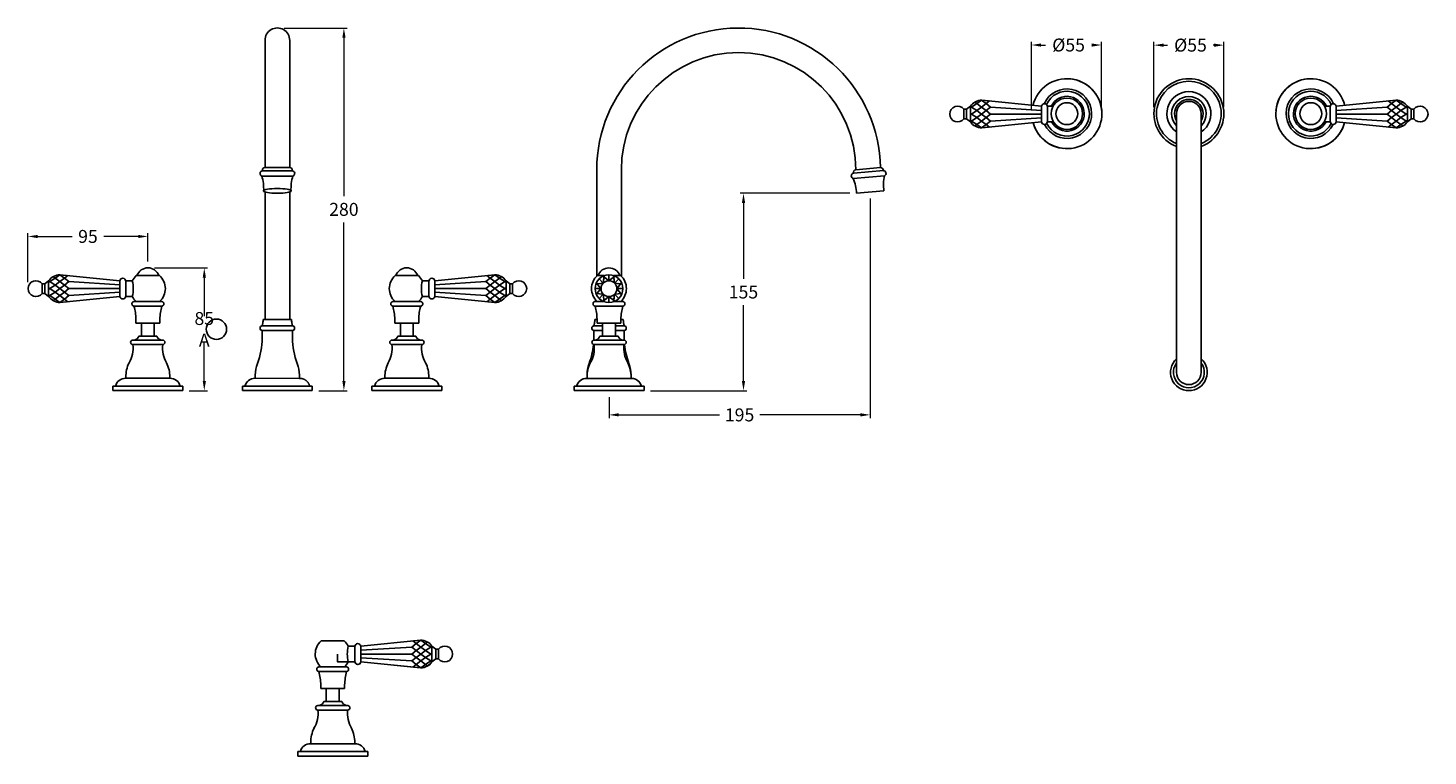
# Model space of a CAD drawing. Units: millimetres. Extents: x 744 to 4301, y -2910 to 125.
# Drawn here: x 3221 to 4301, y -498 to 64 of the extents above; entities that cross this region are included whole.
import ezdxf

# ---------------------------------------------------------------- set-up
doc = ezdxf.new("R2010")
doc.units = ezdxf.units.MM
doc.styles.get("Standard").update_dxf_attribs({"font": 'arial.ttf'})
doc.dimstyles.new('200', dxfattribs={"dimtxt": 5, "dimasz": 5, "dimexe": 1.25, "dimexo": 5, "dimgap": 1, "dimtad": 0, "dimtih": 1, "dimtoh": 1, "dimtxsty": 'Standard', "dimcen": 0, "dimclrd": 256, "dimclre": 256, "dimadec": 0, "dimazin": 0, "dimtfac": 1, "dimtmove": 0, "dimatfit": 3, "dimfxl": 1, "dimlwd": 9, "dimlwe": 9, "dimarcsym": 0})

# ---------------------------------------------------------------- blocks, each defined once
blk = doc.blocks.new('*D27')
at = {"lineweight": 15, "transparency": 16777216}
for p, q in [((3995.2, 0.1), (3995.2, 53)), ((4049.2, 0.1), (4049.2, 53))]:
    blk.add_line(p, q, dxfattribs=at)
at = {"lineweight": 9, "transparency": 16777216}
for p, q in [((4002.7, 50.5), (4006.2, 50.5)), ((4041.7, 50.5), (4041.5, 50.5))]:
    blk.add_line(p, q, dxfattribs=at)
at = {"transparency": 16777216}
for points in [[(4002.7, 51.7), (4002.7, 49.2), (3995.2, 50.5)], [(4041.7, 51.7), (4041.7, 49.2), (4049.2, 50.5)]]:
    blk.add_solid(points, dxfattribs=at)
at = {"layer": 'Defpoints', "color": 0, "transparency": 16777216}
for p in [(4049.2, 50.5), (3995.2, -4.9), (4049.2, -4.9)]:
    blk.add_point(p, dxfattribs=at)
at = {"color": 0, "transparency": 16777216, "insert": (4023.9, 50.5), "char_height": 7.5, "attachment_point": 5}
blk.add_mtext('{\\H1.33333x;%%C55}', dxfattribs=at)
blk = doc.blocks.new('*D26')
at = {"lineweight": 15, "transparency": 16777216}
for p, q in [((4089.8, 2.5), (4089.8, 52.9)), ((4143.8, 2.5), (4143.8, 52.9))]:
    blk.add_line(p, q, dxfattribs=at)
at = {"lineweight": 9, "transparency": 16777216}
for p, q in [((4097.3, 50.4), (4100.3, 50.4)), ((4136.3, 50.4), (4135.6, 50.4))]:
    blk.add_line(p, q, dxfattribs=at)
at = {"transparency": 16777216}
for points in [[(4097.3, 51.6), (4097.3, 49.1), (4089.8, 50.4)], [(4136.3, 51.6), (4136.3, 49.1), (4143.8, 50.4)]]:
    blk.add_solid(points, dxfattribs=at)
at = {"layer": 'Defpoints', "color": 0, "transparency": 16777216}
for p in [(4143.8, 50.4), (4089.8, -2.5), (4143.8, -2.5)]:
    blk.add_point(p, dxfattribs=at)
at = {"color": 0, "transparency": 16777216, "insert": (4118, 50.4), "char_height": 7.5, "attachment_point": 5}
blk.add_mtext('{\\H1.33333x;%%C55}', dxfattribs=at)
blk = doc.blocks.new('*D43')
at = {"lineweight": 15, "transparency": 16777216}
for p, q in [((3418.3, 63.6), (3466.9, 63.6)), ((3445, -216.4), (3466.9, -216.4))]:
    blk.add_line(p, q, dxfattribs=at)
at = {"lineweight": 9, "transparency": 16777216}
for p, q in [((3464.4, 56.1), (3464.4, -66.3)), ((3464.4, -208.9), (3464.4, -86.5))]:
    blk.add_line(p, q, dxfattribs=at)
at = {"transparency": 16777216}
for points in [[(3463.2, 56.1), (3465.7, 56.1), (3464.4, 63.6)], [(3463.2, -208.9), (3465.7, -208.9), (3464.4, -216.4)]]:
    blk.add_solid(points, dxfattribs=at)
at = {"layer": 'Defpoints', "color": 0, "transparency": 16777216}
for p in [(3413.3, 63.6), (3440, -216.4), (3464.4, -216.4)]:
    blk.add_point(p, dxfattribs=at)
at = {"color": 0, "transparency": 16777216, "insert": (3464.4, -76.4), "char_height": 7.5, "attachment_point": 5}
blk.add_mtext('{\\H1.33333x;280}', dxfattribs=at)
blk = doc.blocks.new('*D44')
at = {"lineweight": 15, "transparency": 16777216}
for p, q in [((3855.1, -64), (3770.4, -64)), ((3701.1, -216.4), (3775.4, -216.4))]:
    blk.add_line(p, q, dxfattribs=at)
at = {"lineweight": 9, "transparency": 16777216}
for p, q in [((3772.9, -71.5), (3772.9, -130.1)), ((3772.9, -208.9), (3772.9, -150.3))]:
    blk.add_line(p, q, dxfattribs=at)
at = {"transparency": 16777216}
for points in [[(3771.7, -71.5), (3774.2, -71.5), (3772.9, -64)], [(3771.7, -208.9), (3774.2, -208.9), (3772.9, -216.4)]]:
    blk.add_solid(points, dxfattribs=at)
at = {"layer": 'Defpoints', "color": 0, "transparency": 16777216}
for p in [(3860.1, -64), (3696.1, -216.4), (3772.9, -216.4)]:
    blk.add_point(p, dxfattribs=at)
at = {"color": 0, "transparency": 16777216, "insert": (3772.9, -140.2), "char_height": 7.5, "attachment_point": 5}
blk.add_mtext('{\\H1.33333x;155}', dxfattribs=at)
blk = doc.blocks.new('*D45')
at = {"lineweight": 15, "transparency": 16777216}
for p, q in [((3870.7, -68.1), (3870.7, -237.6)), ((3669.1, -221.4), (3669.1, -237.6))]:
    blk.add_line(p, q, dxfattribs=at)
at = {"lineweight": 9, "transparency": 16777216}
for p, q in [((3676.6, -235.1), (3754.3, -235.1)), ((3863.2, -235.1), (3785.5, -235.1))]:
    blk.add_line(p, q, dxfattribs=at)
at = {"transparency": 16777216}
for points in [[(3676.6, -233.8), (3676.6, -236.3), (3669.1, -235.1)], [(3863.2, -233.8), (3863.2, -236.3), (3870.7, -235.1)]]:
    blk.add_solid(points, dxfattribs=at)
at = {"layer": 'Defpoints', "color": 0, "transparency": 16777216}
for p in [(3870.7, -63.1), (3669.1, -216.4), (3870.7, -235.1)]:
    blk.add_point(p, dxfattribs=at)
at = {"color": 0, "transparency": 16777216, "insert": (3769.9, -235.1), "char_height": 7.5, "attachment_point": 5}
blk.add_mtext('{\\H1.33333x;195}', dxfattribs=at)
blk = doc.blocks.new('*U57')
blk.add_line((0, -2.3), (0, 2.3))
for points in [[(0, -2.3), (-4.6, 1.3), (-2.3, -0.5)], [(0, -2.3), (4.6, 1.3), (2.3, -0.5)]]:
    blk.add_lwpolyline(points)
blk = doc.blocks.new('*U58')
at = {"color": 0, "linetype": 'ByBlock', "lineweight": -2}
for p, rotation in [((3605.1, -528.3), 45.00000000000001), ((3602.6, -534.2), 90), ((3617, -528.3), 314.9999999999999), ((3619.5, -534.2), 270), ((3605.1, -540.2), 135), ((3611, -542.7), 180), ((3617, -540.2), 225.0000000000001)]:
    blk.add_blockref('*U57', p, dxfattribs=dict(at, rotation=rotation))
blk.add_blockref('*U57', (3611, -525.8), dxfattribs=at)
blk = doc.blocks.new('*D59')
at = {"lineweight": 15, "transparency": 16777216}
for p, q in [((3318.1, -121.6), (3359.1, -121.6)), ((3345, -216.4), (3359.1, -216.4))]:
    blk.add_line(p, q, dxfattribs=at)
at = {"lineweight": 9, "transparency": 16777216}
for p, q in [((3356.6, -129.1), (3356.6, -158.9)), ((3356.6, -208.9), (3356.6, -179.1))]:
    blk.add_line(p, q, dxfattribs=at)
at = {"transparency": 16777216}
for points in [[(3355.4, -129.1), (3357.9, -129.1), (3356.6, -121.6)], [(3355.4, -208.9), (3357.9, -208.9), (3356.6, -216.4)]]:
    blk.add_solid(points, dxfattribs=at)
at = {"layer": 'Defpoints', "color": 0, "transparency": 16777216}
for p in [(3313.1, -121.6), (3340, -216.4), (3356.6, -216.4)]:
    blk.add_point(p, dxfattribs=at)
at = {"color": 0, "transparency": 16777216, "insert": (3356.6, -169), "char_height": 7.5, "attachment_point": 5}
blk.add_mtext('{\\H1.33333x;85 A}', dxfattribs=at)
blk = doc.blocks.new('*D60')
at = {"lineweight": 15, "transparency": 16777216}
for p, q in [((3220.5, -132.6), (3220.5, -94.8)), ((3313.1, -116.6), (3313.1, -94.8))]:
    blk.add_line(p, q, dxfattribs=at)
at = {"lineweight": 9, "transparency": 16777216}
for p, q in [((3228, -97.3), (3254.6, -97.3)), ((3305.6, -97.3), (3279, -97.3))]:
    blk.add_line(p, q, dxfattribs=at)
at = {"transparency": 16777216}
for points in [[(3228, -96.1), (3228, -98.6), (3220.5, -97.3)], [(3305.6, -96.1), (3305.6, -98.6), (3313.1, -97.3)]]:
    blk.add_solid(points, dxfattribs=at)
at = {"layer": 'Defpoints', "color": 0, "transparency": 16777216}
for p in [(3313.1, -97.3), (3313.1, -121.6), (3220.5, -137.6)]:
    blk.add_point(p, dxfattribs=at)
at = {"color": 0, "transparency": 16777216, "insert": (3266.8, -97.3), "char_height": 7.5, "attachment_point": 5}
blk.add_mtext('{\\H1.33333x;95}', dxfattribs=at)

msp = doc.modelspace()

# ---------------------------------------------------------------- linework, layer by layer
for p, q in [((3403.493, 54.109), (3403.493, -44.154)), ((3422.543, 54.109), (3422.543, -44.154)), ((3401.018, -50.655), (3425.018, -50.655)), ((3401.518, -46.655), (3424.518, -46.655)), ((3422.518, -44.155), (3403.454, -44.154)), ((3322.021, -127.536), (3304.149, -127.536)), ((3504.014, -127.536), (3521.887, -127.536)), ((3660.118, -127.54), (3665.354, -127.54)), ((3672.757, -127.54), (3677.991, -127.54)), ((3303.889, -161.298), (3303.889, -164.298)), ((3322.266, -161.298), (3322.266, -164.298)), ((3403.493, -161.37), (3422.543, -161.37)), ((3503.77, -161.298), (3503.77, -164.298)), ((3522.146, -161.298), (3522.146, -164.298)), ((3659.874, -161.302), (3659.874, -164.302)), ((3678.25, -161.302), (3678.25, -164.302)), ((3322.266, -164.298), (3303.889, -164.298)), ((3401.255, -169.865), (3424.769, -169.869)), ((3401.265, -169.866), (3401.265, -175.866)), ((3401.267, -166.366), (3424.767, -166.369)), ((3424.781, -169.869), (3424.78, -175.869)), ((3503.77, -164.298), (3522.146, -164.298)), ((3657.352, -169.865), (3664.115, -169.866)), ((3657.362, -169.866), (3657.362, -175.866)), ((3657.365, -166.366), (3664.115, -166.367)), ((3659.874, -164.302), (3678.25, -164.302)), ((3674.115, -166.368), (3680.865, -166.369)), ((3674.115, -169.868), (3680.866, -169.869)), ((3680.878, -169.869), (3680.877, -175.869)), ((3396.013, -206.87), (3396.013, -204.37)), ((3430.025, -204.374), (3430.013, -206.874)), ((3652.11, -206.87), (3652.11, -204.37)), ((3686.123, -204.374), (3686.11, -206.874)), ((3388.012, -212.869), (3438.012, -212.874)), ((3395.757, -206.866), (3430.013, -206.874)), ((3644.109, -212.869), (3694.109, -212.874)), ((3651.855, -206.866), (3686.11, -206.874)), ((3440.018, -216.37), (3413.018, -216.37)), ((3696.115, -216.37), (3669.115, -216.37)), ((3446.819, -409.643), (3464.691, -409.643)), ((3523.659, -408.973), (3477.378, -413.723)), ((3517.633, -409.612), (3520.265, -411.628)), ((3523.725, -408.977), (3520.265, -411.628)), ((3523.86, -408.986), (3527.309, -411.628)), ((3528.716, -410.549), (3527.309, -411.628)), ((3467.816, -413.723), (3472.892, -413.723)), ((3472.892, -425.473), (3472.892, -413.973)), ((3472.892, -425.473), (3472.892, -413.973)), ((3477.378, -413.723), (3477.384, -425.723)), ((3477.378, -413.723), (3477.384, -425.723)), ((3516.743, -414.326), (3477.38, -416.883)), ((3516.743, -419.723), (3477.381, -419.723)), ((3516.743, -419.723), (3477.381, -419.723)), ((3516.743, -414.326), (3520.265, -411.628)), ((3516.743, -414.326), (3520.265, -417.025)), ((3516.743, -419.723), (3520.265, -417.025)), ((3516.743, -419.723), (3520.265, -422.422)), ((3523.787, -414.326), (3520.265, -411.628)), ((3523.787, -414.326), (3520.265, -417.025)), ((3523.787, -419.723), (3520.265, -417.025)), ((3523.787, -419.723), (3520.265, -422.422)), ((3523.787, -414.326), (3527.309, -411.628)), ((3523.787, -414.326), (3527.309, -417.025)), ((3523.787, -419.723), (3527.309, -417.025)), ((3523.787, -419.723), (3527.309, -422.422)), ((3531.431, -414.326), (3527.309, -411.628)), ((3531.431, -414.326), (3527.309, -417.025)), ((3531.431, -419.723), (3527.309, -417.025)), ((3531.431, -419.723), (3527.309, -422.422)), ((3531.431, -414.326), (3532.387, -413.594)), ((3531.431, -414.326), (3532.398, -415.067)), ((3531.431, -419.723), (3532.387, -418.991)), ((3531.431, -419.723), (3532.387, -420.455)), ((3532.387, -413.594), (3535.387, -415.963)), ((3532.387, -413.594), (3532.387, -425.853)), ((3535.387, -415.963), (3535.387, -423.484)), ((3537.387, -415.963), (3537.387, -423.484)), ((3467.816, -425.723), (3472.892, -425.723)), ((3516.743, -425.12), (3477.38, -422.563)), ((3523.659, -430.474), (3477.384, -425.723)), ((3516.743, -425.12), (3520.265, -422.422)), ((3516.743, -425.12), (3520.265, -427.819)), ((3517.633, -429.835), (3520.265, -427.819)), ((3523.787, -425.12), (3520.265, -422.422)), ((3523.787, -425.12), (3520.265, -427.819)), ((3523.725, -430.47), (3520.265, -427.819)), ((3523.787, -425.12), (3527.309, -422.422)), ((3523.787, -425.12), (3527.309, -427.819)), ((3523.86, -430.461), (3527.309, -427.819)), ((3531.431, -425.12), (3527.309, -422.422)), ((3531.431, -425.12), (3527.309, -427.819)), ((3528.716, -428.897), (3527.309, -427.819)), ((3531.431, -425.12), (3532.387, -424.388)), ((3531.431, -425.12), (3532.387, -425.853)), ((3532.387, -425.853), (3535.387, -423.484)), ((3446.575, -443.405), (3446.575, -446.405)), ((3446.575, -446.405), (3464.951, -446.405)), ((3450.816, -456.473), (3450.816, -446.473)), ((3460.816, -456.473), (3460.816, -446.473)), ((3464.951, -443.405), (3464.951, -446.405)), ((3444.316, -459.473), (3445.536, -459.473)), ((3444.316, -462.973), (3467.316, -462.973)), ((3445.536, -459.473), (3466.096, -459.473)), ((3448.816, -456.473), (3462.816, -456.473)), ((3467.316, -459.473), (3466.096, -459.473)), ((3428.816, -494.973), (3428.816, -498.473)), ((3428.816, -494.973), (3430.816, -494.973)), ((3428.816, -494.973), (3428.816, -498.473)), ((3428.816, -494.973), (3430.816, -494.973)), ((3480.816, -494.973), (3430.816, -494.973)), ((3430.816, -494.973), (3480.816, -494.973)), ((3438.816, -488.972), (3438.816, -487.972)), ((3438.816, -488.973), (3472.816, -488.973)), ((3472.816, -488.969), (3472.816, -487.969)), ((3482.816, -494.973), (3480.816, -494.973)), ((3482.816, -494.973), (3480.816, -494.973)), ((3482.816, -494.973), (3482.816, -498.473)), ((3482.816, -494.973), (3482.816, -498.473)), ((3482.816, -498.473), (3428.816, -498.473)), ((3428.816, -498.473), (3482.816, -498.473)), ((3428.816, -498.473), (3482.816, -498.473))]:
    msp.add_line(p, q)
at = {"color": 7}
for p, q in [((3943.081, 0.97), (3943.081, -6.551)), ((3948.081, 3.339), (3945.081, 0.97)), ((3945.081, 0.97), (3945.081, -6.551)), ((3949.037, 2.607), (3948.07, 1.866)), ((3949.037, 2.607), (3948.081, 3.339)), ((3948.081, 3.339), (3948.081, -8.919)), ((3949.037, 2.607), (3953.159, 5.305)), ((3949.037, 2.607), (3953.159, -0.092)), ((3951.751, 6.384), (3953.159, 5.305)), ((3956.608, 7.948), (3953.159, 5.305)), ((3956.681, 2.607), (3953.159, 5.305)), ((3956.681, 2.607), (3953.159, -0.092)), ((3956.681, 2.607), (3960.203, 5.305)), ((3956.681, 2.607), (3960.203, -0.092)), ((3956.743, 7.957), (3960.203, 5.305)), ((3956.808, 7.96), (4003.09, 3.21)), ((3962.835, 7.322), (3960.203, 5.305)), ((3963.725, 2.607), (3960.203, 5.305)), ((3963.725, 2.607), (3960.203, -0.092)), ((3963.725, 2.607), (4003.088, 0.05)), ((4003.09, 3.21), (4003.083, -8.79)), ((4011.969, 3.21), (4007.576, 3.21)), ((4007.576, -8.54), (4007.576, 2.96)), ((4221.569, 3.21), (4225.962, 3.21)), ((4225.962, -8.54), (4225.962, 2.96)), ((4276.73, 7.96), (4230.448, 3.21)), ((4230.448, 3.21), (4230.455, -8.79)), ((4269.813, 2.607), (4230.45, 0.05)), ((4269.813, 2.607), (4273.335, 5.305)), ((4269.813, 2.607), (4273.335, -0.092)), ((4270.703, 7.322), (4273.335, 5.305)), ((4276.795, 7.957), (4273.335, 5.305)), ((4276.857, 2.607), (4273.335, 5.305)), ((4276.857, 2.607), (4273.335, -0.092)), ((4276.857, 2.607), (4280.379, 5.305)), ((4276.857, 2.607), (4280.379, -0.092)), ((4276.93, 7.948), (4280.379, 5.305)), ((4281.787, 6.384), (4280.379, 5.305)), ((4284.501, 2.607), (4280.379, 5.305)), ((4284.501, 2.607), (4280.379, -0.092)), ((4284.501, 2.607), (4285.457, 3.339)), ((4284.501, 2.607), (4285.468, 1.866)), ((4285.457, 3.339), (4288.457, 0.97)), ((4285.457, 3.339), (4285.457, -8.919)), ((4288.457, 0.97), (4288.457, -6.551)), ((4290.457, 0.97), (4290.457, -6.551)), ((3948.081, -8.919), (3945.081, -6.551)), ((3949.037, -2.79), (3948.081, -2.058)), ((3949.037, -2.79), (3948.081, -3.522)), ((3949.037, -8.187), (3948.081, -7.455)), ((3949.037, -8.187), (3948.081, -8.919)), ((3949.037, -2.79), (3953.159, -0.092)), ((3949.037, -2.79), (3953.159, -5.489)), ((3949.037, -8.187), (3953.159, -5.489)), ((3949.037, -8.187), (3953.159, -10.886)), ((3956.681, -2.79), (3953.159, -0.092)), ((3956.681, -2.79), (3953.159, -5.489)), ((3956.681, -8.187), (3953.159, -5.489)), ((3956.681, -8.187), (3953.159, -10.886)), ((3956.681, -2.79), (3960.203, -0.092)), ((3956.681, -2.79), (3960.203, -5.489)), ((3956.681, -8.187), (3960.203, -5.489)), ((3956.681, -8.187), (3960.203, -10.886)), ((3956.809, -13.541), (4003.083, -8.79)), ((3963.725, -2.79), (3960.203, -0.092)), ((3963.725, -2.79), (3960.203, -5.489)), ((3963.725, -8.187), (3960.203, -5.489)), ((3963.725, -8.187), (3960.203, -10.886)), ((3963.725, -2.79), (4003.087, -2.79)), ((3963.725, -2.79), (4003.087, -2.79)), ((3963.725, -8.187), (4003.088, -5.63)), ((4011.969, -8.79), (4007.576, -8.79)), ((4221.569, -8.79), (4225.962, -8.79)), ((4269.813, -8.187), (4230.45, -5.63)), ((4269.813, -2.79), (4230.451, -2.79)), ((4269.813, -2.79), (4230.451, -2.79)), ((4276.729, -13.541), (4230.455, -8.79)), ((4269.813, -2.79), (4273.335, -0.092)), ((4269.813, -2.79), (4273.335, -5.489)), ((4269.813, -8.187), (4273.335, -5.489)), ((4269.813, -8.187), (4273.335, -10.886)), ((4276.857, -2.79), (4273.335, -0.092)), ((4276.857, -2.79), (4273.335, -5.489)), ((4276.857, -8.187), (4273.335, -5.489)), ((4276.857, -8.187), (4273.335, -10.886)), ((4276.857, -2.79), (4280.379, -0.092)), ((4276.857, -2.79), (4280.379, -5.489)), ((4276.857, -8.187), (4280.379, -5.489)), ((4276.857, -8.187), (4280.379, -10.886)), ((4284.501, -2.79), (4280.379, -0.092)), ((4284.501, -2.79), (4280.379, -5.489)), ((4284.501, -8.187), (4280.379, -5.489)), ((4284.501, -8.187), (4280.379, -10.886)), ((4284.501, -2.79), (4285.457, -2.058)), ((4284.501, -2.79), (4285.457, -3.522)), ((4284.501, -8.187), (4285.457, -7.455)), ((4284.501, -8.187), (4285.457, -8.919)), ((4285.457, -8.919), (4288.457, -6.551)), ((3951.751, -11.964), (3953.159, -10.886)), ((3956.608, -13.528), (3953.159, -10.886)), ((3956.743, -13.537), (3960.203, -10.886)), ((3962.834, -12.902), (3960.203, -10.886)), ((4270.703, -12.902), (4273.335, -10.886)), ((4276.795, -13.537), (4273.335, -10.886)), ((4276.93, -13.528), (4280.379, -10.886)), ((4281.787, -11.964), (4280.379, -10.886)), ((3659.615, -128.009), (3659.615, -45.867)), ((3678.615, -128.13), (3678.615, -45.867)), ((3881.743, -50.486), (3857.7, -52.603)), ((3857.848, -48.551), (3880.889, -46.523)), ((3859.613, -45.872), (3878.665, -44.195)), ((3881.355, -62.175), (3860.116, -64)), ((3237.409, -132.219), (3241.531, -129.52)), ((3240.124, -128.442), (3241.531, -129.52)), ((3244.98, -126.878), (3241.531, -129.52)), ((3245.053, -132.219), (3241.531, -129.52)), ((3245.053, -132.219), (3248.575, -129.52)), ((3245.115, -126.869), (3248.575, -129.52)), ((3245.181, -126.865), (3291.462, -131.616)), ((3251.207, -127.504), (3248.575, -129.52)), ((3252.098, -132.219), (3248.575, -129.52)), ((3580.855, -126.865), (3534.573, -131.616)), ((3573.938, -132.219), (3577.46, -129.52)), ((3574.829, -127.504), (3577.46, -129.52)), ((3580.92, -126.869), (3577.46, -129.52)), ((3580.982, -132.219), (3577.46, -129.52)), ((3580.982, -132.219), (3584.504, -129.52)), ((3581.056, -126.878), (3584.504, -129.52)), ((3585.912, -128.442), (3584.504, -129.52)), ((3588.627, -132.219), (3584.504, -129.52)), ((3231.453, -133.855), (3231.453, -141.376)), ((3236.453, -131.487), (3233.453, -133.855)), ((3233.453, -133.855), (3233.453, -141.376)), ((3237.409, -132.219), (3236.442, -132.96)), ((3237.409, -132.219), (3236.453, -131.487)), ((3236.453, -131.487), (3236.453, -143.745)), ((3237.409, -137.616), (3236.453, -136.884)), ((3237.409, -137.616), (3236.453, -138.348)), ((3237.409, -132.219), (3241.531, -134.917)), ((3237.409, -137.616), (3241.531, -134.917)), ((3237.409, -137.616), (3241.531, -140.314)), ((3237.409, -143.013), (3241.531, -140.314)), ((3245.053, -132.219), (3241.531, -134.917)), ((3245.053, -137.616), (3241.531, -134.917)), ((3245.053, -137.616), (3241.531, -140.314)), ((3245.053, -143.013), (3241.531, -140.314)), ((3245.053, -132.219), (3248.575, -134.917)), ((3245.053, -137.616), (3248.575, -134.917)), ((3245.053, -137.616), (3248.575, -140.314)), ((3245.053, -143.013), (3248.575, -140.314)), ((3252.098, -132.219), (3248.575, -134.917)), ((3252.098, -137.616), (3248.575, -134.917)), ((3252.098, -137.616), (3248.575, -140.314)), ((3252.098, -143.013), (3248.575, -140.314)), ((3252.098, -132.219), (3291.461, -134.776)), ((3252.098, -137.616), (3291.459, -137.616)), ((3252.098, -137.616), (3291.459, -137.616)), ((3252.098, -143.013), (3291.461, -140.456)), ((3291.462, -131.616), (3291.456, -143.616)), ((3291.462, -131.616), (3291.456, -143.616)), ((3301.025, -131.616), (3295.948, -131.616)), ((3295.948, -143.366), (3295.948, -131.866)), ((3295.948, -143.366), (3295.948, -131.866)), ((3525.011, -131.616), (3530.087, -131.616)), ((3530.087, -143.366), (3530.087, -131.866)), ((3530.087, -143.366), (3530.087, -131.866)), ((3534.573, -131.616), (3534.58, -143.616)), ((3534.573, -131.616), (3534.58, -143.616)), ((3573.938, -132.219), (3534.575, -134.776)), ((3573.938, -143.013), (3534.575, -140.456)), ((3573.938, -137.616), (3534.577, -137.616)), ((3573.938, -137.616), (3534.577, -137.616)), ((3573.938, -132.219), (3577.46, -134.917)), ((3573.938, -137.616), (3577.46, -134.917)), ((3573.938, -137.616), (3577.46, -140.314)), ((3573.938, -143.013), (3577.46, -140.314)), ((3580.982, -132.219), (3577.46, -134.917)), ((3580.982, -137.616), (3577.46, -134.917)), ((3580.982, -137.616), (3577.46, -140.314)), ((3580.982, -143.013), (3577.46, -140.314)), ((3580.982, -132.219), (3584.504, -134.917)), ((3580.982, -137.616), (3584.504, -134.917)), ((3580.982, -137.616), (3584.504, -140.314)), ((3580.982, -143.013), (3584.504, -140.314)), ((3588.627, -132.219), (3584.504, -134.917)), ((3588.627, -137.616), (3584.504, -134.917)), ((3588.627, -137.616), (3584.504, -140.314)), ((3588.627, -143.013), (3584.504, -140.314)), ((3588.627, -132.219), (3589.582, -131.487)), ((3588.627, -132.219), (3589.594, -132.96)), ((3588.627, -137.616), (3589.582, -136.884)), ((3588.627, -137.616), (3589.582, -138.348)), ((3589.582, -131.487), (3592.582, -133.855)), ((3589.582, -131.487), (3589.582, -143.745)), ((3592.582, -133.855), (3592.582, -141.376)), ((3594.582, -133.855), (3594.582, -141.376)), ((3236.453, -143.745), (3233.453, -141.376)), ((3237.409, -143.013), (3236.453, -142.281)), ((3237.409, -143.013), (3236.453, -143.745)), ((3237.409, -143.013), (3241.531, -145.711)), ((3240.124, -146.79), (3241.531, -145.711)), ((3245.053, -143.013), (3241.531, -145.711)), ((3244.98, -148.354), (3241.531, -145.711)), ((3245.053, -143.013), (3248.575, -145.711)), ((3245.115, -148.362), (3248.575, -145.711)), ((3245.181, -148.366), (3291.456, -143.616)), ((3252.098, -143.013), (3248.575, -145.711)), ((3251.207, -147.727), (3248.575, -145.711)), ((3301.025, -143.616), (3295.948, -143.616)), ((3525.011, -143.616), (3530.087, -143.616)), ((3580.854, -148.366), (3534.58, -143.616)), ((3573.938, -143.013), (3577.46, -145.711)), ((3574.829, -147.727), (3577.46, -145.711)), ((3580.982, -143.013), (3577.46, -145.711)), ((3580.92, -148.362), (3577.46, -145.711)), ((3580.982, -143.013), (3584.504, -145.711)), ((3581.056, -148.354), (3584.504, -145.711)), ((3588.627, -143.013), (3584.504, -145.711)), ((3585.912, -146.79), (3584.504, -145.711)), ((3588.627, -143.013), (3589.582, -142.281)), ((3588.627, -143.013), (3589.582, -143.745)), ((3589.582, -143.745), (3592.582, -141.376)), ((3308.025, -174.366), (3308.025, -164.366)), ((3318.025, -174.366), (3318.025, -164.366)), ((3508.011, -174.366), (3508.011, -164.366)), ((3518.011, -174.366), (3518.011, -164.366)), ((3664.115, -174.37), (3664.115, -164.37)), ((3664.115, -164.37), (3674.115, -164.37)), ((3664.115, -174.37), (3664.115, -164.37)), ((3674.115, -174.37), (3674.115, -164.37)), ((3674.115, -174.37), (3674.115, -164.37)), ((3301.525, -177.366), (3302.745, -177.366)), ((3324.525, -180.866), (3301.525, -180.866)), ((3323.305, -177.366), (3302.745, -177.366)), ((3320.025, -174.366), (3306.025, -174.366)), ((3324.525, -177.366), (3323.305, -177.366)), ((3501.511, -177.366), (3502.731, -177.366)), ((3501.511, -180.866), (3524.511, -180.866)), ((3502.731, -177.366), (3523.291, -177.366)), ((3506.011, -174.366), (3520.011, -174.366)), ((3524.511, -177.366), (3523.291, -177.366)), ((3657.615, -177.37), (3658.835, -177.37)), ((3657.615, -180.87), (3680.615, -180.87)), ((3658.835, -177.37), (3679.395, -177.37)), ((3662.115, -174.37), (3676.115, -174.37)), ((3680.615, -177.37), (3679.395, -177.37)), ((3286.025, -212.866), (3286.025, -216.366)), ((3286.025, -212.866), (3288.025, -212.866)), ((3286.025, -212.866), (3286.025, -216.366)), ((3286.025, -212.866), (3288.025, -212.866)), ((3288.025, -212.866), (3338.025, -212.866)), ((3338.025, -212.866), (3288.025, -212.866)), ((3296.025, -206.862), (3296.025, -205.862)), ((3330.025, -206.866), (3296.025, -206.866)), ((3330.025, -206.865), (3330.025, -205.865)), ((3340.025, -212.866), (3338.025, -212.866)), ((3340.025, -212.866), (3338.025, -212.866)), ((3340.025, -212.866), (3340.025, -216.366)), ((3340.025, -212.866), (3340.025, -216.366)), ((3486.011, -212.866), (3486.011, -216.366)), ((3486.011, -212.866), (3488.011, -212.866)), ((3486.011, -212.866), (3486.011, -216.366)), ((3486.011, -212.866), (3488.011, -212.866)), ((3538.011, -212.866), (3488.011, -212.866)), ((3488.011, -212.866), (3538.011, -212.866)), ((3496.011, -206.865), (3496.011, -205.865)), ((3496.011, -206.866), (3530.011, -206.866)), ((3530.011, -206.862), (3530.011, -205.862)), ((3540.011, -212.866), (3538.011, -212.866)), ((3540.011, -212.866), (3538.011, -212.866)), ((3540.011, -212.866), (3540.011, -216.366)), ((3540.011, -212.866), (3540.011, -216.366)), ((3642.115, -212.87), (3642.115, -216.37)), ((3642.115, -212.87), (3644.115, -212.87)), ((3644.115, -212.87), (3694.115, -212.87)), ((3652.115, -206.869), (3652.115, -205.869)), ((3652.115, -206.87), (3686.115, -206.87)), ((3686.115, -206.866), (3686.115, -205.866)), ((3696.115, -212.87), (3694.115, -212.87)), ((3696.115, -212.87), (3696.115, -216.37)), ((3286.025, -216.366), (3340.025, -216.366)), ((3340.025, -216.366), (3286.025, -216.366)), ((3340.025, -216.366), (3286.025, -216.366)), ((3540.011, -216.366), (3486.011, -216.366)), ((3486.011, -216.366), (3540.011, -216.366)), ((3486.011, -216.366), (3540.011, -216.366)), ((3642.115, -216.37), (3696.115, -216.37))]:
    msp.add_line(p, q, dxfattribs=at)
at = {"color": 7, "linetype": 'Continuous'}
for p, q in [((3402.018, -161.368), (3403.418, -161.369)), ((3402.018, -161.368), (3424.018, -161.371)), ((3422.618, -161.371), (3424.018, -161.371)), ((3658.115, -161.368), (3659.515, -161.369)), ((3658.115, -161.368), (3660.365, -161.369)), ((3677.865, -161.371), (3680.115, -161.371)), ((3678.715, -161.371), (3680.115, -161.371)), ((3386.011, -216.366), (3386.011, -212.868)), ((3386.011, -212.868), (3388.012, -212.869)), ((3386.011, -216.366), (3386.011, -212.868)), ((3386.011, -212.868), (3388.012, -212.869)), ((3395.757, -206.866), (3396.013, -206.87)), ((3430.268, -206.87), (3430.013, -206.874)), ((3438.012, -212.874), (3440.012, -212.875)), ((3438.012, -212.874), (3440.012, -212.875)), ((3440.012, -216.372), (3440.012, -212.875)), ((3440.012, -216.372), (3440.012, -212.875)), ((3642.108, -216.366), (3642.109, -212.868)), ((3642.108, -216.366), (3642.109, -212.868)), ((3642.109, -212.868), (3644.109, -212.869)), ((3642.109, -212.868), (3644.109, -212.869)), ((3651.855, -206.866), (3652.11, -206.87)), ((3686.365, -206.87), (3686.11, -206.874)), ((3694.109, -212.874), (3696.11, -212.875)), ((3694.109, -212.874), (3696.11, -212.875)), ((3696.109, -216.372), (3696.11, -212.875)), ((3696.109, -216.372), (3696.11, -212.875)), ((3386.011, -216.366), (3388.417, -216.366)), ((3386.011, -216.366), (3440.012, -216.372)), ((3391.317, -216.366), (3394.011, -216.367)), ((3432.011, -216.371), (3434.717, -216.371)), ((3437.617, -216.372), (3440.012, -216.372)), ((3642.108, -216.366), (3644.515, -216.366)), ((3642.108, -216.366), (3696.109, -216.372)), ((3647.415, -216.366), (3650.109, -216.367)), ((3688.109, -216.371), (3690.815, -216.371)), ((3693.715, -216.372), (3696.109, -216.372))]:
    msp.add_line(p, q, dxfattribs=at)
at = {"color": 7}
for points in [[(3943.081, 0.97), (3945.081, 0.97), (3945.081, -6.551), (3943.081, -6.551)], [(4290.457, 0.97), (4288.457, 0.97), (4288.457, -6.551), (4290.457, -6.551)], [(3231.453, -133.855), (3233.453, -133.855), (3233.453, -141.376), (3231.453, -141.376)], [(3594.582, -133.855), (3592.582, -133.855), (3592.582, -141.376), (3594.582, -141.376)]]:
    msp.add_lwpolyline(points, close=True, dxfattribs=at)
msp.add_lwpolyline([(4126.294, -2.527), (4126.294, -202.203, -1), (4107.244, -202.203), (4107.244, -2.527, -1)], format="xyb", close=True)
for points in [[(3403.493, -161.37), (3403.493, -62.965)], [(3422.543, -161.37), (3422.543, -62.965)], [(3323.847, -151.085), (3313.085, -151.086), (3302.323, -151.088)], [(3502.188, -151.085), (3512.95, -151.086), (3523.712, -151.088)], [(3658.293, -151.089), (3669.055, -151.09), (3679.817, -151.092)], [(3403.493, -161.37), (3422.543, -161.37)], [(3659.59, -161.37), (3660.365, -161.37)], [(3677.865, -161.37), (3678.64, -161.37)], [(3444.993, -433.192), (3455.755, -433.194), (3466.517, -433.196)]]:
    msp.add_lwpolyline(points)
msp.add_lwpolyline([(3548.326, -419.723, -0.71521548), (3537.387, -423.484), (3535.387, -423.484), (3532.387, -425.853, -0.21950476), (3523.86, -430.461), (3477.384, -425.723, -0.89040571), (3472.892, -425.723), (3459.371, -425.723), (3459.371, -419.723)], format="xyb")
msp.add_lwpolyline([(3537.387, -415.963), (3535.387, -415.963), (3535.387, -423.484), (3537.387, -423.484)], close=True)
for centre, radius in [((4022.615, -2.527), 12.093), ((4022.615, -2.527), 8.43), ((4210.923, -2.527), 12.093), ((4210.923, -2.527), 8.43), ((3669.056, -137.62), 10.738), ((3669.056, -137.62), 6.129)]:
    msp.add_circle(centre, radius)
msp.add_circle((3366.004, -168.965), 7.869, dxfattribs=at)
for centre, radius, start, end in [((3413.018, 54.108), 9.525, 359.993382, 180.006618), ((4022.615, -2.527), 27, 194.88746, 166.234807), ((4022.615, -2.527), 27, 5.153612, 84.846388), ((4116.769, -2.522), 27, 290.656985, 249.343015), ((4116.769, -2.522), 25, 292.395691, 247.604309), ((4210.923, -2.527), 27, 13.765193, 345.11254), ((4210.923, -2.527), 27, 95.153612, 174.846388), ((4022.615, -2.527), 19.102, 205.628708, 156.13053), ((4022.615, -2.527), 17.321, 205.687989, 155.612921), ((4022.615, -2.527), 13.424, 207.81232, 154.699726), ((4116.769, -2.522), 17, 304.076136, 235.923864), ((4210.923, -2.527), 19.102, 23.86947, 334.371292), ((4210.923, -2.527), 17.321, 24.387079, 334.312011), ((4210.923, -2.527), 13.424, 25.300274, 332.18768), ((4116.769, -2.527), 13.318, 315.657529, 224.342471), ((4116.769, -2.522), 11, 329.986663, 210.013337), ((4116.769, -2.522), 9.525, 0, 180), ((4022.615, -2.527), 27, 194.88746, 264.846388), ((4210.923, -2.527), 27, 275.153612, 345.11254), ((3401.674, -48.706), 2.057, 94.351764, 251.398203), ((3370.477, -60.208), 32, 356.512148, 17.369819), ((3403.454, -46.154), 2, 88.17278, 194.507603), ((3422.582, -46.154), 2, 345.492397, 91.82722), ((3455.559, -60.208), 32, 162.630181, 183.487852), ((3424.362, -48.706), 2.057, 288.601797, 85.648236), ((3313.085, -137.616), 13.471, 131.558227, 153.550366), ((3313.085, -130.501), 8.936, 19.375851, 160.624149), ((3313.085, -137.616), 13.471, 312.254934, 48.441773), ((3512.95, -137.616), 13.471, 131.558227, 227.745066), ((3512.95, -130.501), 8.936, 19.375851, 160.624149), ((3512.95, -137.616), 13.471, 26.449634, 48.441773), ((3669.055, -137.62), 13.471, 131.558227, 227.745066), ((3669.055, -130.504), 8.936, 19.375851, 160.624149), ((3669.056, -137.62), 13.471, 312.254934, 48.441773), ((3313.085, -137.616), 13.471, 206.449634, 227.763885), ((3259.97, -162.871), 43.947, 2.051038, 15.556321), ((3366.184, -162.871), 43.947, 164.443679, 177.948962), ((3459.851, -162.871), 43.947, 2.051038, 15.556321), ((3512.95, -137.616), 13.471, 312.236115, 333.550366), ((3566.065, -162.871), 43.947, 164.443679, 177.948962), ((3615.955, -162.875), 43.947, 2.051038, 15.556321), ((3722.169, -162.875), 43.947, 164.443679, 177.948962), ((3346.265, -175.86), 55, 339.122544, 0), ((3479.78, -175.876), 55, 179.986764, 200.864219), ((3602.362, -175.86), 55, 339.122544, 354.842964), ((3602.362, -175.86), 55, 358.404724, 0), ((3735.877, -175.876), 55, 179.986764, 181.580652), ((3735.877, -175.876), 55, 185.138693, 200.864219), ((4116.769, -202.203), 14.166, 132.25261, 47.74739), ((3421.013, -204.37), 25, 159.122544, 180), ((3405.025, -204.368), 25, 359.986764, 20.864219), ((3677.11, -204.37), 25, 159.122544, 180), ((3661.123, -204.368), 25, 359.986764, 20.864219), ((4116.769, -202.203), 11.905, 143.137811, 36.862189), ((3455.755, -419.723), 13.471, 131.558227, 227.745066), ((3455.755, -419.723), 13.471, 26.449634, 48.441773), ((3523.122, -420.54), 11.579, 36.857417, 87.339333), ((3491.054, -419.723), 24, 165.522488, 194.477512), ((3475.142, -413.973), 2.25, 6.37937, 180), ((3475.142, -413.973), 2.25, 6.37937, 180), ((3542.196, -419.723), 6.129, 217.847543, 142.152444), ((3455.755, -419.723), 13.471, 312.236115, 333.550366), ((3475.145, -425.47), 2.253, 180.08461, 353.545345), ((3475.145, -425.47), 2.253, 180.08461, 353.545345), ((3523.122, -418.907), 11.579, 272.658884, 323.142622), ((3402.656, -444.978), 43.947, 2.051038, 15.556321), ((3508.87, -444.978), 43.947, 164.443679, 177.948962), ((3421.689, -465.528), 22.77, 329.53474, 6.440771), ((3444.316, -461.223), 1.75, 90, 270), ((3444.153, -454.668), 5, 286.055479, 338.838725), ((3467.478, -454.668), 5, 201.161275, 253.944521), ((3489.942, -465.528), 22.77, 173.559229, 210.46526), ((3467.316, -461.223), 1.75, 270, 90), ((3463.816, -488.017), 25, 154.037594, 179.897938), ((3447.816, -488.017), 25, 0.102062, 25.962406), ((3438.563, -496.969), 8, 88.18771, 165.552085), ((3473.069, -496.969), 8, 14.447915, 91.81229)]:
    msp.add_arc(centre, radius, start, end)
for centre, radius, start, end in [((3769.115, -45.867), 109.5, 0.869245, 180), ((3769.115, -45.867), 90.5, 0, 180), ((3938.271, -2.79), 6.129, 37.847556, 322.152457), ((3957.346, -3.607), 11.579, 92.660667, 143.142583), ((4005.326, 2.96), 2.25, 0, 173.62063), ((4228.212, 2.96), 2.25, 6.37937, 180), ((4276.192, -3.607), 11.579, 36.857417, 87.339333), ((4295.267, -2.79), 6.129, 217.847543, 142.152444), ((3957.346, -1.974), 11.579, 216.857378, 267.341116), ((4005.323, -8.537), 2.253, 186.454655, 359.91539), ((4228.215, -8.537), 2.253, 180.08461, 353.545345), ((4276.192, -1.974), 11.579, 272.658884, 323.142622), ((3858.185, -50.592), 2.068, 99.381548, 256.427987), ((3827.946, -64.866), 32.181, 1.541932, 22.399602), ((3859.743, -47.879), 2.011, 93.202564, 199.537387), ((3878.905, -46.192), 2.011, 350.52218, 96.857003), ((3880.914, -48.592), 2.068, 293.63158, 90.678019), ((3913.181, -57.364), 32.181, 167.659965, 188.517635), ((3245.718, -138.432), 11.579, 92.660667, 143.142583), ((3293.698, -131.866), 2.25, 0, 173.62063), ((3293.698, -131.866), 2.25, 0, 173.62063), ((3532.337, -131.866), 2.25, 6.37937, 180), ((3532.337, -131.866), 2.25, 6.37937, 180), ((3580.317, -138.432), 11.579, 36.857417, 87.339333), ((3226.644, -137.616), 6.129, 37.847556, 322.152457), ((3277.787, -137.616), 24, 345.522488, 14.477512), ((3548.249, -137.616), 24, 165.522488, 194.477512), ((3599.392, -137.616), 6.129, 217.847543, 142.152444), ((3245.718, -136.799), 11.579, 216.857378, 267.341116), ((3293.695, -143.362), 2.253, 186.454655, 359.91539), ((3293.695, -143.362), 2.253, 186.454655, 359.91539), ((3532.341, -143.362), 2.253, 180.08461, 353.545345), ((3532.341, -143.362), 2.253, 180.08461, 353.545345), ((3580.317, -136.799), 11.579, 272.658884, 323.142622), ((3278.898, -183.42), 22.77, 329.53474, 6.440771), ((3301.525, -179.116), 1.75, 90, 270), ((3301.362, -172.561), 5, 286.055479, 338.838725), ((3324.687, -172.561), 5, 201.161275, 253.944521), ((3347.151, -183.42), 22.77, 173.559229, 210.46526), ((3324.525, -179.116), 1.75, 270, 90), ((3478.885, -183.42), 22.77, 329.53474, 6.440771), ((3501.511, -179.116), 1.75, 90, 270), ((3501.348, -172.561), 5, 286.055479, 338.838725), ((3524.674, -172.561), 5, 201.161275, 253.944521), ((3547.137, -183.42), 22.77, 173.559229, 210.46526), ((3524.511, -179.116), 1.75, 270, 90), ((3634.989, -183.424), 22.77, 329.53474, 6.440771), ((3657.615, -179.12), 1.75, 90, 270), ((3657.452, -172.565), 5, 286.055479, 338.838725), ((3680.778, -172.565), 5, 201.161275, 253.944521), ((3703.241, -183.424), 22.77, 173.559229, 210.46526), ((3680.615, -179.12), 1.75, 270, 90), ((3321.025, -205.909), 25, 154.037594, 179.897938), ((3305.025, -205.909), 25, 0.102062, 25.962406), ((3521.011, -205.909), 25, 154.037594, 179.897938), ((3505.011, -205.909), 25, 0.102062, 25.962406), ((3677.115, -205.913), 25, 154.037594, 179.897938), ((3661.115, -205.913), 25, 0.102062, 25.962406), ((3295.772, -214.862), 8, 88.18771, 165.552085), ((3330.278, -214.862), 8, 14.447915, 91.81229), ((3495.758, -214.862), 8, 88.18771, 165.552085), ((3530.264, -214.862), 8, 14.447915, 91.81229), ((3651.862, -214.866), 8, 88.18771, 165.552085), ((3686.368, -214.866), 8, 14.447915, 91.81229)]:
    msp.add_arc(centre, radius, start, end, dxfattribs=at)
at = {"color": 7, "linetype": 'Continuous'}
for centre, radius, start, end in [((3384.976, -161.365), 17.042, 342.931849, 359.986764), ((3441.059, -161.371), 17.042, 180, 197.054914), ((3641.074, -161.365), 17.042, 342.931849, 359.986764), ((3697.157, -161.371), 17.042, 180, 197.054914), ((3401.454, -168.116), 1.76, 96.104028, 263.821973), ((3424.58, -168.119), 1.76, 276.16479, 83.882736), ((3657.552, -168.116), 1.76, 96.104028, 263.821973), ((3680.677, -168.119), 1.76, 276.16479, 83.882736), ((3395.759, -214.866), 8, 89.993382, 165.543811), ((3651.856, -214.866), 8, 89.993382, 165.543811)]:
    msp.add_arc(centre, radius, start, end, dxfattribs=at)
msp.add_ellipse((3413.018, -62.155), major_axis=(-10.6, 0), ratio=0.17403455)
for points, weights, knots in [([(3323.835, -147.586), (3324.775, -147.687), (3325.407, -148.389), (3325.408, -149.335), (3325.408, -150.28), (3324.777, -150.984), (3323.837, -151.086), (3326.703, -150.776), (3326.701, -147.893), (3323.835, -147.586), (3320.251, -147.586), (3316.668, -147.587), (3313.085, -147.587), (3309.501, -147.588), (3305.918, -147.589), (3302.335, -147.59), (3299.468, -147.897), (3299.467, -150.78), (3302.334, -151.089), (3301.394, -150.988), (3300.762, -150.284), (3300.762, -149.339), (3300.763, -148.394), (3301.395, -147.69), (3302.335, -147.59)], [1, 0.829311838894, 0.829311838894, 1, 0.829311838894, 0.829311838894, 1, 0.4046507006, 0.4046507006, 1, 1, 1, 1, 1, 1, 1, 0.4046507006, 0.4046507006, 1, 0.829311838894, 0.829311838894, 1, 0.829311838894, 0.829311838894, 1], [0, 0, 0, 0, 1.46361518, 1.46361518, 1.46361518, 2.92723036, 2.92723036, 2.92723036, 3.92723036, 3.92723036, 3.92723036, 4.92723036, 4.92723036, 4.92723036, 5.92723036, 5.92723036, 5.92723036, 6.92723036, 6.92723036, 6.92723036, 8.39084554, 8.39084554, 8.39084554, 9.85446072, 9.85446072, 9.85446072, 9.85446072]), ([(3502.201, -147.586), (3501.261, -147.687), (3500.629, -148.389), (3500.628, -149.335), (3500.627, -150.28), (3501.259, -150.984), (3502.199, -151.086), (3499.332, -150.776), (3499.334, -147.893), (3502.201, -147.586), (3505.784, -147.586), (3509.368, -147.587), (3512.951, -147.587), (3516.534, -147.588), (3520.118, -147.589), (3523.701, -147.59), (3526.567, -147.897), (3526.568, -150.78), (3523.702, -151.089), (3524.642, -150.988), (3525.274, -150.284), (3525.273, -149.339), (3525.273, -148.394), (3524.641, -147.69), (3523.701, -147.59)], [1, 0.829311838894, 0.829311838894, 1, 0.829311838894, 0.829311838894, 1, 0.4046507006, 0.4046507006, 1, 1, 1, 1, 1, 1, 1, 0.4046507006, 0.4046507006, 1, 0.829311838894, 0.829311838894, 1, 0.829311838894, 0.829311838894, 1], [0, 0, 0, 0, 1.46361518, 1.46361518, 1.46361518, 2.92723036, 2.92723036, 2.92723036, 3.92723036, 3.92723036, 3.92723036, 4.92723036, 4.92723036, 4.92723036, 5.92723036, 5.92723036, 5.92723036, 6.92723036, 6.92723036, 6.92723036, 8.39084554, 8.39084554, 8.39084554, 9.85446072, 9.85446072, 9.85446072, 9.85446072]), ([(3658.305, -147.59), (3657.365, -147.69), (3656.733, -148.393), (3656.732, -149.339), (3656.732, -150.284), (3657.363, -150.988), (3658.303, -151.09), (3655.437, -150.779), (3655.438, -147.897), (3658.305, -147.59), (3660.56, -147.59), (3662.815, -147.59), (3665.07, -147.591)], [1, 0.829311838894, 0.829311838894, 1, 0.829311838894, 0.829311838894, 1, 0.4046507006, 0.4046507006, 1, 1, 1, 1], [0, 0, 0, 0, 1.46361518, 1.46361518, 1.46361518, 2.92723036, 2.92723036, 2.92723036, 3.92723036, 3.92723036, 3.92723036, 4.55654293, 4.55654293, 4.55654293, 4.55654293]), ([(3673.038, -147.592), (3675.294, -147.593), (3677.549, -147.593), (3679.805, -147.593), (3682.672, -147.901), (3682.673, -150.784), (3679.806, -151.093), (3680.746, -150.992), (3681.378, -150.288), (3681.377, -149.343), (3681.377, -148.397), (3680.745, -147.694), (3679.805, -147.593)], [1, 1, 1, 1, 0.4046507006, 0.4046507006, 1, 0.829311838894, 0.829311838894, 1, 0.829311838894, 0.829311838894, 1], [5.29772006, 5.29772006, 5.29772006, 5.29772006, 5.92723036, 5.92723036, 5.92723036, 6.92723036, 6.92723036, 6.92723036, 8.39084554, 8.39084554, 8.39084554, 9.85446072, 9.85446072, 9.85446072, 9.85446072])]:
    msp.add_rational_spline(points, weights, degree=3, knots=knots, dxfattribs=at)
for points, weights in [([(3402.018, -161.368), (3402.017, -163.066), (3401.765, -164.744), (3401.267, -166.366)], [1, 0.9926299447, 0.9926299447, 1]), ([(3424.018, -161.371), (3424.018, -163.068), (3424.269, -164.747), (3424.767, -166.369)], [1, 0.9926299447, 0.9926299447, 1]), ([(3658.115, -161.368), (3658.115, -163.066), (3657.863, -164.744), (3657.365, -166.366)], [1, 0.9926299447, 0.9926299447, 1]), ([(3680.115, -161.371), (3680.115, -163.068), (3680.367, -164.747), (3680.865, -166.369)], [1, 0.9926299447, 0.9926299447, 1]), ([(3401.265, -169.866), (3398.399, -169.556), (3398.401, -166.673), (3401.267, -166.366)], [1, 0.4046507006, 0.4046507006, 1]), ([(3424.769, -169.869), (3427.635, -169.559), (3427.634, -166.676), (3424.767, -166.369)], [1, 0.4046507006, 0.4046507006, 1]), ([(3657.362, -169.866), (3654.496, -169.556), (3654.498, -166.673), (3657.365, -166.366)], [1, 0.4046507006, 0.4046507006, 1]), ([(3680.866, -169.869), (3683.732, -169.559), (3683.731, -166.676), (3680.865, -166.369)], [1, 0.4046507006, 0.4046507006, 1]), ([(3438.012, -212.874), (3437.038, -209.094), (3433.915, -206.751), (3430.013, -206.874)], [1, 0.8537560458, 0.8537560458, 1]), ([(3694.109, -212.874), (3693.135, -209.094), (3690.012, -206.751), (3686.11, -206.874)], [1, 0.8537560458, 0.8537560458, 1])]:
    msp.add_rational_spline(points, weights, degree=3, dxfattribs=at)
msp.add_rational_spline([(3445.006, -429.694), (3444.065, -429.794), (3443.433, -430.497), (3443.433, -431.443), (3443.432, -432.388), (3444.063, -433.092), (3445.003, -433.193), (3442.137, -432.883), (3442.139, -430), (3445.006, -429.694), (3448.589, -429.694), (3452.172, -429.694), (3455.756, -429.695), (3459.339, -429.696), (3462.922, -429.696), (3466.506, -429.697), (3469.372, -430.005), (3469.373, -432.888), (3466.507, -433.197), (3467.447, -433.096), (3468.078, -432.392), (3468.078, -431.447), (3468.077, -430.501), (3467.446, -429.798), (3466.506, -429.697)], [1, 0.829311838894, 0.829311838894, 1, 0.829311838894, 0.829311838894, 1, 0.4046507006, 0.4046507006, 1, 1, 1, 1, 1, 1, 1, 0.4046507006, 0.4046507006, 1, 0.829311838894, 0.829311838894, 1, 0.829311838894, 0.829311838894, 1], degree=3, knots=[0, 0, 0, 0, 1.46361518, 1.46361518, 1.46361518, 2.92723036, 2.92723036, 2.92723036, 3.92723036, 3.92723036, 3.92723036, 4.92723036, 4.92723036, 4.92723036, 5.92723036, 5.92723036, 5.92723036, 6.92723036, 6.92723036, 6.92723036, 8.39084554, 8.39084554, 8.39084554, 9.85446072, 9.85446072, 9.85446072, 9.85446072])

# ---------------------------------------------------------------- block references
at = {"xscale": -1}
msp.add_blockref('*U58', (7280.075, 396.598), dxfattribs=at)

# ---------------------------------------------------------------- dimensions: what is measured, and where the dimension line sits
at = {"color": 7}
dim = msp.add_linear_dim(base=(3464.424, -216.367), p1=(3413.293, 63.629), p2=(3440.018, -216.367), angle=90, text='{\\H1.33333x;<>}', dimstyle='200', override={"dimtxt": 7.5, "dimasz": 7.5, "dimexe": 2.5, "dimgap": 5, "dimtoh": 0, "dimlwe": 15, "dimarcsym": 1}, dxfattribs=at)
dim.commit()
dim.dimension.update_dxf_attribs({"geometry": '*D43', "text_midpoint": (3464.424, -76.369), "dimtype": 160})
for base, p1, p2, picture, middle in [((4049.227, 50.498), (3995.227, -4.91), (4049.227, -4.91), '*D27', (4023.874, 50.498)), ((4143.769, 50.351), (4089.769, -2.522), (4143.769, -2.528), '*D26', (4117.953, 50.351))]:
    dim = msp.add_linear_dim(base=base, p1=p1, p2=p2, text='{\\H1.33333x;%%C55}', dimstyle='200', override={"dimtxt": 7.5, "dimasz": 7.5, "dimexe": 2.5, "dimgap": 5, "dimtoh": 0, "dimlwe": 15, "dimarcsym": 1}, dxfattribs=at)
    dim.commit()
    dim.dimension.update_dxf_attribs({"geometry": picture, "text_midpoint": middle, "dimtype": 160})
for base, p1, p2, text, picture, middle in [((3870.742, -235.078), (3669.115, -216.37), (3870.742, -63.088), '{\\H1.33333x;195}', '*D45', (3769.929, -235.078)), ((3313.085, -97.339), (3220.514, -137.616), (3313.085, -121.564), '{\\H1.33333x;95}', '*D60', (3266.8, -97.339))]:
    dim = msp.add_linear_dim(base=base, p1=p1, p2=p2, text=text, dimstyle='200', override={"dimtxt": 7.5, "dimasz": 7.5, "dimexe": 2.5, "dimgap": 5, "dimtoh": 0, "dimlwe": 15, "dimarcsym": 1}, dxfattribs=at)
    dim.commit()
    dim.dimension.update_dxf_attribs({"geometry": picture, "text_midpoint": middle})
for base, p1, p2, text, picture, middle in [((3772.919, -216.37), (3860.122, -64.001), (3696.122, -216.37), '{\\H1.33333x;155}', '*D44', (3772.919, -140.186)), ((3356.615, -216.366), (3313.085, -121.564), (3340.025, -216.366), '{\\H1.33333x;85 A}', '*D59', (3356.615, -168.965))]:
    dim = msp.add_linear_dim(base=base, p1=p1, p2=p2, angle=90, text=text, dimstyle='200', override={"dimtxt": 7.5, "dimasz": 7.5, "dimexe": 2.5, "dimgap": 5, "dimtoh": 0, "dimlwe": 15, "dimarcsym": 1}, dxfattribs=at)
    dim.commit()
    dim.dimension.update_dxf_attribs({"geometry": picture, "text_midpoint": middle})

doc.saveas('drawing.dxf')
